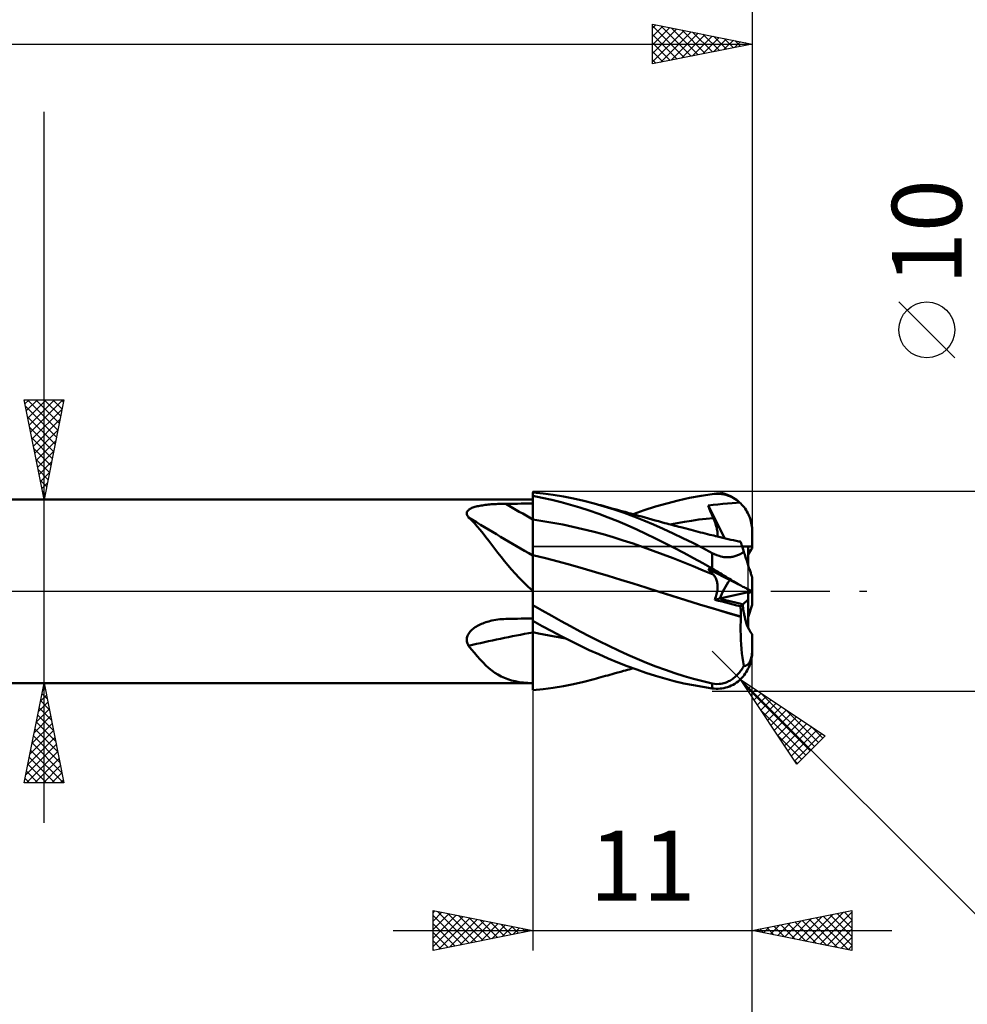
# Model space of a CAD drawing. Units: millimetres. Extents: x -78 to 113, y -63 to 63.
# Drawn here: x 24 to 72, y -21 to 29 of the extents above; entities that cross this region are included whole.
import ezdxf
from ezdxf.enums import TextEntityAlignment as Align

# ---------------------------------------------------------------- set-up
doc = ezdxf.new("R2010")
doc.units = ezdxf.units.MM
doc.header["$LTSCALE"] = 7.4
doc.linetypes.add('LONGDASH_DASH', pattern=[0.85, 0.4, -0.2, 0.05, -0.2])
for name, color, linetype in [('1', 4, 'CONTINUOUS'), ('2', 7, 'CONTINUOUS'), ('4', 2, 'LONGDASH_DASH'), ('CUT', 1, 'CONTINUOUS'), ('NOCUT', 7, 'CONTINUOUS'), ('SK2', 7, 'CONTINUOUS'), ('SK4', 2, 'LONGDASH_DASH')]:
    doc.layers.add(name, color=color, linetype=linetype)
doc.styles.get("Standard").update_dxf_attribs({"font": 'Monospac821 BT'})

msp = doc.modelspace()

# ---------------------------------------------------------------- linework, layer by layer
at = {"layer": '1', "color": 4, "linetype": 'CONTINUOUS', "lineweight": 50}
for p, q in [((50.614, 4.902), (50.099, 4.952)), ((50.099, 0.022), (50.099, 4.952)), ((1.099, 4.6), (50.099, 4.6)), ((50.573, 4.686), (50.099, 4.774)), ((50.1, 4.601), (50.099, 4.769)), ((50.1, 4.601), (50.099, 4.769)), ((50.1, 4.433), (50.1, 4.601)), ((50.1, 4.433), (50.1, 4.601)), ((51.047, 4.584), (50.573, 4.686)), ((51.128, 4.835), (50.614, 4.902)), ((51.517, 4.468), (51.047, 4.584)), ((51.637, 4.751), (51.128, 4.835)), ((51.983, 4.339), (51.517, 4.468)), ((52.143, 4.65), (51.637, 4.751)), ((52.657, 4.533), (52.143, 4.65)), ((53.175, 4.399), (52.657, 4.533)), ((56.817, 4.406), (57.389, 4.551)), ((57.389, 4.551), (57.961, 4.677)), ((57.961, 4.677), (58.532, 4.783)), ((58.532, 4.783), (59.099, 4.868)), ((59.099, 4.868), (59.197, 4.878)), ((59.197, 4.878), (59.294, 4.883)), ((59.391, 4.883), (59.294, 4.883)), ((59.487, 4.877), (59.391, 4.883)), ((59.583, 4.866), (59.487, 4.877)), ((59.678, 4.85), (59.583, 4.866)), ((59.773, 4.827), (59.678, 4.85)), ((59.866, 4.799), (59.773, 4.827)), ((59.958, 4.766), (59.866, 4.799)), ((60.048, 4.727), (59.958, 4.766)), ((60.137, 4.682), (60.048, 4.727)), ((60.223, 4.632), (60.137, 4.682)), ((60.307, 4.576), (60.223, 4.632)), ((60.292, 4.435), (60.467, 4.448)), ((60.388, 4.515), (60.307, 4.576)), ((60.467, 4.448), (60.388, 4.515)), ((60.525, 4.393), (60.467, 4.448)), ((46.791, 3.921), (46.797, 3.956)), ((46.797, 3.956), (46.809, 3.989)), ((46.809, 3.989), (46.827, 4.021)), ((46.827, 4.021), (46.852, 4.051)), ((46.852, 4.051), (46.882, 4.079)), ((46.882, 4.079), (46.917, 4.105)), ((46.917, 4.105), (46.956, 4.13)), ((46.956, 4.13), (46.999, 4.153)), ((46.999, 4.153), (47.046, 4.174)), ((47.046, 4.174), (47.095, 4.194)), ((47.095, 4.194), (47.147, 4.212)), ((47.147, 4.212), (47.201, 4.228)), ((47.201, 4.228), (47.257, 4.244)), ((47.257, 4.244), (47.315, 4.258)), ((47.315, 4.258), (47.375, 4.271)), ((47.375, 4.271), (47.438, 4.284)), ((47.438, 4.284), (47.504, 4.295)), ((47.504, 4.295), (47.571, 4.306)), ((47.571, 4.306), (47.642, 4.317)), ((47.642, 4.317), (47.714, 4.326)), ((47.714, 4.326), (47.788, 4.335)), ((47.788, 4.335), (47.864, 4.343)), ((47.864, 4.343), (47.942, 4.35)), ((47.942, 4.35), (48.021, 4.357)), ((48.021, 4.357), (48.101, 4.363)), ((48.101, 4.363), (48.181, 4.368)), ((48.181, 4.368), (48.262, 4.372)), ((48.262, 4.372), (48.343, 4.376)), ((48.343, 4.376), (48.425, 4.379)), ((48.425, 4.379), (48.507, 4.382)), ((48.507, 4.382), (48.589, 4.384)), ((48.589, 4.384), (48.671, 4.385)), ((48.671, 4.385), (48.753, 4.386)), ((48.753, 4.386), (48.945, 4.387)), ((48.945, 4.387), (49.137, 4.388)), ((49.137, 4.388), (49.33, 4.389)), ((49.33, 4.389), (49.522, 4.391)), ((49.522, 4.391), (49.714, 4.392)), ((49.714, 4.392), (49.907, 4.393)), ((49.907, 4.393), (50.099, 4.394)), ((50.101, 4.264), (50.1, 4.433)), ((50.101, 4.264), (50.1, 4.433)), ((50.102, 4.096), (50.101, 4.264)), ((50.102, 4.096), (50.101, 4.264)), ((50.102, 3.927), (50.102, 4.096)), ((50.102, 3.927), (50.102, 4.096)), ((52.454, 4.196), (51.983, 4.339)), ((52.93, 4.041), (52.454, 4.196)), ((53.406, 3.875), (52.93, 4.041)), ((53.678, 4.255), (53.175, 4.399)), ((53.287, 4.369), (53.175, 4.399)), ((53.398, 4.338), (53.287, 4.369)), ((53.51, 4.308), (53.398, 4.338)), ((53.621, 4.277), (53.51, 4.308)), ((53.733, 4.247), (53.621, 4.277)), ((54.181, 4.097), (53.678, 4.255)), ((53.844, 4.216), (53.733, 4.247)), ((53.956, 4.186), (53.844, 4.216)), ((54.067, 4.155), (53.956, 4.186)), ((54.209, 4.116), (54.067, 4.155)), ((54.681, 3.926), (54.181, 4.097)), ((54.351, 4.077), (54.209, 4.116)), ((54.493, 4.037), (54.351, 4.077)), ((54.635, 3.998), (54.493, 4.037)), ((54.729, 3.972), (54.635, 3.998)), ((54.824, 3.945), (54.729, 3.972)), ((55.128, 3.86), (55.687, 4.06)), ((55.687, 4.06), (56.249, 4.242)), ((56.249, 4.242), (56.817, 4.406)), ((58.883, 4.301), (59.138, 4.325)), ((58.919, 4.211), (58.883, 4.301)), ((59.732, 2.652), (58.883, 4.301)), ((58.956, 4.122), (58.919, 4.211)), ((58.993, 4.032), (58.956, 4.122)), ((59.03, 3.941), (58.993, 4.032)), ((59.138, 4.325), (59.378, 4.349)), ((59.378, 4.349), (59.618, 4.375)), ((59.618, 4.375), (59.858, 4.398)), ((59.858, 4.398), (60.088, 4.418)), ((60.088, 4.418), (60.292, 4.435)), ((60.58, 4.336), (60.525, 4.393)), ((60.635, 4.275), (60.58, 4.336)), ((60.689, 4.209), (60.635, 4.275)), ((60.74, 4.14), (60.689, 4.209)), ((60.789, 4.067), (60.74, 4.14)), ((60.834, 3.993), (60.789, 4.067)), ((60.875, 3.918), (60.834, 3.993)), ((46.792, 3.886), (46.791, 3.921)), ((46.799, 3.85), (46.792, 3.886)), ((46.812, 3.813), (46.799, 3.85)), ((46.831, 3.777), (46.812, 3.813)), ((46.855, 3.74), (46.831, 3.777)), ((46.883, 3.704), (46.855, 3.74)), ((47.03, 3.56), (46.883, 3.704)), ((47.175, 3.408), (47.03, 3.56)), ((50.1, 3.591), (50.099, 3.591)), ((50.101, 3.591), (50.1, 3.591)), ((50.102, 3.591), (50.101, 3.591)), ((50.103, 3.759), (50.102, 3.927)), ((50.103, 3.759), (50.102, 3.927)), ((50.104, 3.591), (50.102, 3.591)), ((50.104, 3.591), (50.103, 3.759)), ((50.104, 3.591), (50.103, 3.759)), ((50.104, 3.528), (50.104, 3.591)), ((50.104, 3.528), (50.104, 3.591)), ((50.606, 3.52), (50.104, 3.591)), ((50.104, 3.464), (50.104, 3.528)), ((50.104, 3.464), (50.104, 3.528)), ((50.104, 3.4), (50.104, 3.464)), ((50.104, 3.4), (50.104, 3.464)), ((51.108, 3.437), (50.606, 3.52)), ((53.883, 3.697), (53.406, 3.875)), ((54.36, 3.507), (53.883, 3.697)), ((54.836, 3.307), (54.36, 3.507)), ((55.172, 3.743), (54.681, 3.926)), ((54.918, 3.919), (54.824, 3.945)), ((55.012, 3.893), (54.918, 3.919)), ((55.107, 3.866), (55.012, 3.893)), ((55.201, 3.84), (55.107, 3.866)), ((55.659, 3.548), (55.172, 3.743)), ((55.296, 3.813), (55.201, 3.84)), ((55.39, 3.787), (55.296, 3.813)), ((55.561, 3.739), (55.39, 3.787)), ((55.731, 3.69), (55.561, 3.739)), ((56.147, 3.342), (55.659, 3.548)), ((55.902, 3.643), (55.731, 3.69)), ((56.073, 3.595), (55.902, 3.643)), ((56.233, 3.551), (56.073, 3.595)), ((56.393, 3.507), (56.233, 3.551)), ((56.553, 3.463), (56.393, 3.507)), ((56.713, 3.42), (56.553, 3.463)), ((57.333, 3.419), (57.696, 3.481)), ((57.696, 3.481), (58.058, 3.537)), ((58.058, 3.537), (58.42, 3.588)), ((58.42, 3.588), (58.783, 3.632)), ((58.783, 3.632), (59.145, 3.67)), ((59.068, 3.851), (59.03, 3.941)), ((59.106, 3.761), (59.068, 3.851)), ((59.145, 3.67), (59.106, 3.761)), ((59.177, 3.595), (59.145, 3.67)), ((59.206, 3.521), (59.177, 3.595)), ((59.233, 3.448), (59.206, 3.521)), ((60.912, 3.843), (60.875, 3.918)), ((60.946, 3.768), (60.912, 3.843)), ((60.977, 3.688), (60.946, 3.768)), ((61.006, 3.604), (60.977, 3.688)), ((61.031, 3.518), (61.006, 3.604)), ((61.052, 3.431), (61.031, 3.518)), ((47.319, 3.246), (47.175, 3.408)), ((47.463, 3.076), (47.319, 3.246)), ((47.607, 2.897), (47.463, 3.076)), ((50.105, 3.336), (50.104, 3.4)), ((50.105, 3.336), (50.104, 3.4)), ((50.105, 3.271), (50.105, 3.336)), ((50.105, 3.271), (50.105, 3.336)), ((50.105, 3.206), (50.105, 3.271)), ((50.105, 3.206), (50.105, 3.271)), ((50.105, 3.14), (50.105, 3.206)), ((50.105, 3.14), (50.105, 3.206)), ((50.105, 3.075), (50.105, 3.14)), ((50.105, 3.075), (50.105, 3.14)), ((50.106, 3.01), (50.105, 3.075)), ((50.106, 3.01), (50.105, 3.075)), ((50.106, 2.945), (50.106, 3.01)), ((50.106, 2.945), (50.106, 3.01)), ((51.611, 3.341), (51.108, 3.437)), ((52.113, 3.234), (51.611, 3.341)), ((52.615, 3.116), (52.113, 3.234)), ((53.117, 2.989), (52.615, 3.116)), ((53.62, 2.853), (53.117, 2.989)), ((55.307, 3.096), (54.836, 3.307)), ((55.773, 2.878), (55.307, 3.096)), ((56.639, 3.126), (56.147, 3.342)), ((57.132, 2.9), (56.639, 3.126)), ((56.814, 3.393), (56.713, 3.42)), ((56.916, 3.365), (56.814, 3.393)), ((57.018, 3.338), (56.916, 3.365)), ((56.971, 3.351), (57.333, 3.419)), ((57.12, 3.311), (57.018, 3.338)), ((57.221, 3.284), (57.12, 3.311)), ((57.323, 3.257), (57.221, 3.284)), ((57.425, 3.23), (57.323, 3.257)), ((57.527, 3.204), (57.425, 3.23)), ((57.654, 3.171), (57.527, 3.204)), ((57.781, 3.138), (57.654, 3.171)), ((57.908, 3.105), (57.781, 3.138)), ((58.035, 3.072), (57.908, 3.105)), ((58.154, 3.042), (58.035, 3.072)), ((58.272, 3.012), (58.154, 3.042)), ((58.39, 2.982), (58.272, 3.012)), ((58.509, 2.952), (58.39, 2.982)), ((59.258, 3.377), (59.233, 3.448)), ((59.28, 3.308), (59.258, 3.377)), ((59.299, 3.241), (59.28, 3.308)), ((59.317, 3.176), (59.299, 3.241)), ((59.331, 3.113), (59.317, 3.176)), ((59.343, 3.053), (59.331, 3.113)), ((59.352, 2.994), (59.343, 3.053)), ((59.359, 2.938), (59.352, 2.994)), ((61.069, 3.344), (61.052, 3.431)), ((61.082, 3.258), (61.069, 3.344)), ((61.092, 3.174), (61.082, 3.258)), ((61.097, 3.089), (61.092, 3.174)), ((61.099, 3), (61.097, 3.089)), ((61.099, 2.145), (61.099, 3)), ((47.753, 2.711), (47.607, 2.897)), ((47.901, 2.519), (47.753, 2.711)), ((48.049, 2.324), (47.901, 2.519)), ((50.106, 2.881), (50.106, 2.945)), ((50.106, 2.881), (50.106, 2.945)), ((50.106, 2.818), (50.106, 2.881)), ((50.106, 2.818), (50.106, 2.881)), ((50.106, 2.755), (50.106, 2.818)), ((50.106, 2.755), (50.106, 2.818)), ((50.107, 2.693), (50.106, 2.755)), ((50.107, 2.693), (50.106, 2.755)), ((50.107, 2.632), (50.107, 2.693)), ((50.107, 2.632), (50.107, 2.693)), ((50.107, 2.572), (50.107, 2.632)), ((50.107, 2.572), (50.107, 2.632)), ((50.107, 2.513), (50.107, 2.572)), ((50.107, 2.513), (50.107, 2.572)), ((50.107, 2.456), (50.107, 2.513)), ((50.107, 2.456), (50.107, 2.513)), ((54.122, 2.707), (53.62, 2.853)), ((54.624, 2.552), (54.122, 2.707)), ((55.127, 2.387), (54.624, 2.552)), ((56.243, 2.65), (55.773, 2.878)), ((56.717, 2.414), (56.243, 2.65)), ((57.625, 2.666), (57.132, 2.9)), ((58.117, 2.423), (57.625, 2.666)), ((58.627, 2.923), (58.509, 2.952)), ((58.745, 2.893), (58.627, 2.923)), ((58.864, 2.864), (58.745, 2.893)), ((58.982, 2.834), (58.864, 2.864)), ((59.076, 2.811), (58.982, 2.834)), ((59.17, 2.788), (59.076, 2.811)), ((59.264, 2.765), (59.17, 2.788)), ((59.358, 2.742), (59.264, 2.765)), ((59.353, 2.743), (59.36, 2.787)), ((59.491, 2.71), (59.358, 2.742)), ((59.362, 2.885), (59.359, 2.938)), ((59.36, 2.787), (59.362, 2.834)), ((59.362, 2.834), (59.362, 2.885)), ((59.624, 2.678), (59.491, 2.71)), ((59.757, 2.647), (59.624, 2.678)), ((59.89, 2.616), (59.757, 2.647)), ((60.022, 2.585), (59.89, 2.616)), ((60.155, 2.555), (60.022, 2.585)), ((60.288, 2.525), (60.155, 2.555)), ((60.421, 2.496), (60.288, 2.525)), ((60.516, 2.475), (60.421, 2.496)), ((60.444, 2.496), (60.431, 2.497)), ((60.458, 2.495), (60.444, 2.496)), ((60.471, 2.494), (60.458, 2.495)), ((60.484, 2.493), (60.471, 2.494)), ((60.498, 2.492), (60.484, 2.493)), ((60.511, 2.491), (60.498, 2.492)), ((60.512, 2.488), (60.511, 2.491)), ((60.513, 2.485), (60.512, 2.488)), ((60.514, 2.483), (60.513, 2.485)), ((60.514, 2.48), (60.514, 2.483)), ((60.515, 2.478), (60.514, 2.48)), ((60.516, 2.475), (60.515, 2.478)), ((60.519, 2.467), (60.516, 2.475)), ((48.2, 2.125), (48.049, 2.324)), ((48.355, 1.922), (48.2, 2.125)), ((50.107, 2.4), (50.107, 2.456)), ((50.107, 2.4), (50.107, 2.456)), ((50.108, 2.346), (50.107, 2.4)), ((50.108, 2.346), (50.107, 2.4)), ((50.108, 2.293), (50.108, 2.346)), ((50.108, 2.293), (50.108, 2.346)), ((50.108, 2.243), (50.108, 2.293)), ((50.108, 2.243), (50.108, 2.293)), ((50.108, 2.194), (50.108, 2.243)), ((50.108, 2.194), (50.108, 2.243)), ((50.108, 2.147), (50.108, 2.194)), ((50.108, 2.147), (50.108, 2.194)), ((50.108, 2.102), (50.108, 2.147)), ((50.108, 2.102), (50.108, 2.147)), ((50.108, 2.059), (50.108, 2.102)), ((50.108, 2.059), (50.108, 2.102)), ((50.108, 2.019), (50.108, 2.059)), ((50.108, 2.019), (50.108, 2.059)), ((50.108, 1.981), (50.108, 2.019)), ((50.108, 1.981), (50.108, 2.019)), ((50.108, 1.946), (50.108, 1.981)), ((50.108, 1.946), (50.108, 1.981)), ((55.629, 2.212), (55.127, 2.387)), ((56.131, 2.03), (55.629, 2.212)), ((56.634, 1.843), (56.131, 2.03)), ((57.194, 2.171), (56.717, 2.414)), ((57.672, 1.922), (57.194, 2.171)), ((58.609, 2.172), (58.117, 2.423)), ((59.099, 1.913), (58.609, 2.172)), ((60.527, 2.443), (60.519, 2.467)), ((60.54, 2.402), (60.527, 2.443)), ((60.558, 2.346), (60.54, 2.402)), ((60.581, 2.274), (60.558, 2.346)), ((60.61, 2.187), (60.581, 2.274)), ((60.643, 2.085), (60.61, 2.187)), ((60.681, 1.969), (60.643, 2.085)), ((60.899, 1.296), (60.899, 2.248)), ((48.514, 1.718), (48.355, 1.922)), ((48.678, 1.511), (48.514, 1.718)), ((48.849, 1.303), (48.678, 1.511)), ((50.1, 1.809), (50.099, 1.809)), ((50.099, 1.483), (50.099, 1.483)), ((50.099, 1.483), (50.099, 1.483)), ((50.099, 1.483), (50.099, 1.483)), ((50.102, 1.809), (50.1, 1.809)), ((50.103, 1.808), (50.102, 1.809)), ((50.105, 1.808), (50.103, 1.808)), ((50.106, 1.808), (50.105, 1.808)), ((50.105, 1.544), (50.106, 1.61)), ((50.105, 1.544), (50.106, 1.61)), ((50.105, 1.471), (50.105, 1.544)), ((50.105, 1.471), (50.105, 1.544)), ((50.107, 1.808), (50.106, 1.808)), ((50.106, 1.67), (50.107, 1.722)), ((50.106, 1.67), (50.107, 1.722)), ((50.106, 1.61), (50.106, 1.67)), ((50.106, 1.61), (50.106, 1.67)), ((50.107, 1.83), (50.108, 1.855)), ((50.107, 1.83), (50.108, 1.855)), ((50.107, 1.808), (50.107, 1.83)), ((50.107, 1.808), (50.107, 1.83)), ((50.736, 1.655), (50.107, 1.808)), ((50.107, 1.768), (50.107, 1.808)), ((50.107, 1.768), (50.107, 1.808)), ((50.107, 1.722), (50.107, 1.768)), ((50.107, 1.722), (50.107, 1.768)), ((50.108, 1.913), (50.108, 1.946)), ((50.108, 1.913), (50.108, 1.946)), ((50.108, 1.882), (50.108, 1.913)), ((50.108, 1.882), (50.108, 1.913)), ((50.108, 1.855), (50.108, 1.882)), ((50.108, 1.855), (50.108, 1.882)), ((51.364, 1.492), (50.736, 1.655)), ((51.992, 1.318), (51.364, 1.492)), ((57.136, 1.65), (56.634, 1.843)), ((57.638, 1.453), (57.136, 1.65)), ((58.149, 1.666), (57.672, 1.922)), ((58.625, 1.406), (58.149, 1.666)), ((59.208, 1.858), (59.099, 1.913)), ((59.099, 1.141), (59.099, 1.913)), ((59.321, 1.81), (59.208, 1.858)), ((59.434, 1.77), (59.321, 1.81)), ((59.532, 1.743), (59.434, 1.77)), ((59.614, 1.725), (59.532, 1.743)), ((59.68, 1.715), (59.614, 1.725)), ((59.741, 1.708), (59.68, 1.715)), ((59.8, 1.704), (59.741, 1.708)), ((59.859, 1.703), (59.8, 1.704)), ((59.859, 1.703), (59.917, 1.704)), ((59.917, 1.704), (59.973, 1.708)), ((59.973, 1.708), (60.028, 1.714)), ((60.028, 1.714), (60.082, 1.722)), ((60.082, 1.722), (60.134, 1.732)), ((60.134, 1.732), (60.184, 1.744)), ((60.184, 1.744), (60.232, 1.757)), ((60.232, 1.757), (60.279, 1.772)), ((60.279, 1.772), (60.324, 1.787)), ((60.324, 1.787), (60.368, 1.804)), ((60.368, 1.804), (60.411, 1.822)), ((60.411, 1.822), (60.453, 1.841)), ((60.453, 1.841), (60.493, 1.86)), ((60.493, 1.86), (60.533, 1.881)), ((60.533, 1.881), (60.572, 1.902)), ((60.572, 1.902), (60.609, 1.924)), ((60.609, 1.924), (60.645, 1.946)), ((60.645, 1.946), (60.681, 1.969)), ((60.701, 1.905), (60.681, 1.969)), ((60.722, 1.842), (60.701, 1.905)), ((60.742, 1.779), (60.722, 1.842)), ((60.763, 1.716), (60.742, 1.779)), ((60.783, 1.654), (60.763, 1.716)), ((60.802, 1.594), (60.783, 1.654)), ((60.822, 1.534), (60.802, 1.594)), ((60.841, 1.477), (60.822, 1.534)), ((49.028, 1.094), (48.849, 1.303)), ((49.216, 0.883), (49.028, 1.094)), ((50.103, 1.013), (50.104, 1.116)), ((50.103, 1.012), (50.104, 1.116)), ((50.103, 0.904), (50.103, 1.013)), ((50.103, 0.903), (50.103, 1.012)), ((50.104, 1.306), (50.105, 1.392)), ((50.104, 1.305), (50.105, 1.391)), ((50.104, 1.214), (50.104, 1.306)), ((50.104, 1.213), (50.104, 1.305)), ((50.104, 1.116), (50.104, 1.214)), ((50.104, 1.116), (50.104, 1.213)), ((50.105, 1.392), (50.105, 1.471)), ((50.105, 1.391), (50.105, 1.471)), ((52.621, 1.14), (51.992, 1.318)), ((53.249, 0.958), (52.621, 1.14)), ((58.14, 1.251), (57.638, 1.453)), ((58.643, 1.044), (58.14, 1.251)), ((59.099, 1.141), (58.625, 1.406)), ((59.145, 0.832), (58.643, 1.044)), ((58.919, 1.077), (58.883, 1.12)), ((59.138, 0.99), (58.883, 1.12)), ((58.956, 1.034), (58.919, 1.077)), ((58.993, 0.993), (58.956, 1.034)), ((59.03, 0.952), (58.993, 0.993)), ((59.197, 1.085), (59.099, 1.141)), ((59.378, 0.868), (59.138, 0.99)), ((59.294, 1.028), (59.197, 1.085)), ((59.391, 0.97), (59.294, 1.028)), ((60.859, 1.418), (60.841, 1.477)), ((60.879, 1.359), (60.859, 1.418)), ((60.898, 1.299), (60.879, 1.359)), ((60.918, 1.239), (60.898, 1.299)), ((60.937, 1.181), (60.918, 1.239)), ((60.955, 1.124), (60.937, 1.181)), ((60.973, 1.069), (60.955, 1.124)), ((60.99, 1.018), (60.973, 1.069)), ((61.005, 0.969), (60.99, 1.018)), ((49.416, 0.67), (49.216, 0.883)), ((49.629, 0.456), (49.416, 0.67)), ((50.102, 0.67), (50.103, 0.789)), ((50.102, 0.669), (50.103, 0.789)), ((50.102, 0.545), (50.102, 0.67)), ((50.102, 0.544), (50.102, 0.669)), ((50.102, 0.415), (50.102, 0.545)), ((50.102, 0.414), (50.102, 0.544)), ((50.103, 0.789), (50.103, 0.904)), ((50.103, 0.789), (50.103, 0.903)), ((53.877, 0.771), (53.249, 0.958)), ((54.505, 0.58), (53.877, 0.771)), ((55.134, 0.384), (54.505, 0.58)), ((59.068, 0.911), (59.03, 0.952)), ((59.106, 0.871), (59.068, 0.911)), ((59.145, 0.832), (59.106, 0.871)), ((59.175, 0.8), (59.145, 0.832)), ((59.203, 0.766), (59.175, 0.8)), ((59.229, 0.729), (59.203, 0.766)), ((59.252, 0.69), (59.229, 0.729)), ((59.274, 0.648), (59.252, 0.69)), ((59.293, 0.605), (59.274, 0.648)), ((59.31, 0.559), (59.293, 0.605)), ((59.325, 0.512), (59.31, 0.559)), ((59.337, 0.462), (59.325, 0.512)), ((59.618, 0.745), (59.378, 0.868)), ((59.487, 0.912), (59.391, 0.97)), ((59.583, 0.853), (59.487, 0.912)), ((59.678, 0.794), (59.583, 0.853)), ((59.858, 0.623), (59.618, 0.745)), ((59.773, 0.736), (59.678, 0.794)), ((59.866, 0.678), (59.773, 0.736)), ((60.088, 0.506), (59.858, 0.623)), ((59.958, 0.622), (59.866, 0.678)), ((60.048, 0.566), (59.958, 0.622)), ((60.137, 0.512), (60.048, 0.566)), ((60.292, 0.403), (60.088, 0.506)), ((60.223, 0.459), (60.137, 0.512)), ((61.021, 0.921), (61.005, 0.969)), ((61.036, 0.875), (61.021, 0.921)), ((61.05, 0.832), (61.036, 0.875)), ((61.062, 0.794), (61.05, 0.832)), ((61.073, 0.761), (61.062, 0.794)), ((61.082, 0.732), (61.073, 0.761)), ((61.09, 0.71), (61.082, 0.732)), ((61.095, 0.694), (61.09, 0.71)), ((61.098, 0.684), (61.095, 0.694)), ((61.099, 0.681), (61.098, 0.684)), ((61.099, -0.005), (61.099, 0.681)), ((49.856, 0.242), (49.629, 0.456)), ((50.099, 0.028), (49.856, 0.242)), ((50.099, -0.073), (50.099, 0.022)), ((50.1, -0.093), (50.101, 0)), ((50.1, -0.094), (50.101, 0)), ((50.101, 0.281), (50.102, 0.415)), ((50.101, 0.28), (50.102, 0.414)), ((50.101, 0.142), (50.101, 0.281)), ((50.101, 0.142), (50.101, 0.28)), ((50.101, 0), (50.101, 0.142)), ((50.101, 0), (50.101, 0.142)), ((55.762, 0.184), (55.134, 0.384)), ((56.39, -0.016), (55.762, 0.184)), ((59.347, 0.41), (59.337, 0.462)), ((59.343, -0.012), (59.352, 0.054)), ((59.355, 0.356), (59.347, 0.41)), ((59.352, 0.054), (59.359, 0.119)), ((59.36, 0.3), (59.355, 0.356)), ((59.359, 0.119), (59.362, 0.181)), ((59.362, 0.242), (59.36, 0.3)), ((59.362, 0.181), (59.362, 0.242)), ((60.307, 0.409), (60.223, 0.459)), ((60.467, 0.314), (60.292, 0.403)), ((60.388, 0.36), (60.307, 0.409)), ((60.467, 0.314), (60.388, 0.36)), ((60.525, 0.284), (60.467, 0.314)), ((60.58, 0.256), (60.525, 0.284)), ((60.635, 0.229), (60.58, 0.256)), ((60.689, 0.202), (60.635, 0.229)), ((60.74, 0.175), (60.689, 0.202)), ((60.789, 0.151), (60.74, 0.175)), ((60.834, 0.128), (60.789, 0.151)), ((60.875, 0.107), (60.834, 0.128)), ((60.912, 0.089), (60.875, 0.107)), ((60.899, -0.045), (60.899, 0.095)), ((60.946, 0.072), (60.912, 0.089)), ((60.977, 0.056), (60.946, 0.072)), ((61.006, 0.041), (60.977, 0.056)), ((61.031, 0.029), (61.006, 0.041)), ((61.052, 0.018), (61.031, 0.029)), ((61.069, 0.01), (61.052, 0.018)), ((61.082, 0.003), (61.069, 0.01)), ((61.076, -0.006), (61.088, 0)), ((61.092, -0.002), (61.082, 0.003)), ((50.099, -0.169), (50.099, -0.073)), ((50.099, -0.267), (50.099, -0.169)), ((50.099, -0.366), (50.099, -0.267)), ((50.099, -0.466), (50.099, -0.366)), ((50.099, -0.568), (50.099, -0.466)), ((50.099, -0.582), (50.1, -0.482)), ((50.099, -0.582), (50.1, -0.482)), ((50.1, -0.188), (50.1, -0.093)), ((50.1, -0.189), (50.1, -0.094)), ((50.1, -0.285), (50.1, -0.188)), ((50.1, -0.285), (50.1, -0.189)), ((50.1, -0.383), (50.1, -0.285)), ((50.1, -0.383), (50.1, -0.285)), ((50.1, -0.482), (50.1, -0.383)), ((50.1, -0.482), (50.1, -0.383)), ((57.081, -0.233), (56.39, -0.016)), ((57.077, -0.232), (56.39, -0.016)), ((57.769, -0.446), (57.077, -0.232)), ((57.771, -0.448), (57.081, -0.233)), ((58.46, -0.658), (57.769, -0.446)), ((58.462, -0.66), (57.771, -0.448)), ((59.219, -0.427), (59.247, -0.357)), ((59.219, -0.427), (59.473, -0.369)), ((59.403, -0.474), (59.219, -0.427)), ((59.247, -0.357), (59.273, -0.286)), ((59.273, -0.286), (59.295, -0.216)), ((59.295, -0.216), (59.314, -0.147)), ((59.314, -0.147), (59.33, -0.079)), ((59.33, -0.079), (59.343, -0.012)), ((59.588, -0.521), (59.403, -0.474)), ((59.474, -0.369), (60.899, -0.045)), ((60.621, -0.657), (60.899, -0.419)), ((60.899, -0.419), (60.899, -0.045)), ((60.899, -0.095), (60.938, -0.075)), ((60.899, -1.839), (60.899, -0.419)), ((60.938, -0.075), (60.974, -0.057)), ((60.974, -0.057), (61.007, -0.041)), ((61.007, -0.041), (61.035, -0.027)), ((61.035, -0.027), (61.058, -0.015)), ((61.058, -0.015), (61.076, -0.006)), ((61.097, -0.004), (61.092, -0.002)), ((61.099, -0.005), (61.097, -0.004)), ((61.099, -0.681), (61.099, -0.005)), ((50.099, -0.671), (50.099, -0.568)), ((50.099, -0.684), (50.099, -0.582)), ((50.099, -0.684), (50.099, -0.582)), ((50.099, -0.673), (50.099, -0.671)), ((50.099, -0.675), (50.099, -0.673)), ((50.099, -0.677), (50.099, -0.675)), ((50.099, -0.679), (50.099, -0.677)), ((50.099, -0.68), (50.099, -0.679)), ((50.099, -0.682), (50.099, -0.68)), ((50.099, -0.684), (50.099, -0.682)), ((50.099, -0.685), (50.099, -0.684)), ((50.099, -0.687), (50.099, -0.685)), ((50.099, -0.688), (50.099, -0.687)), ((50.099, -0.69), (50.099, -0.688)), ((50.099, -0.691), (50.099, -0.69)), ((50.099, -0.692), (50.099, -0.691)), ((50.099, -0.694), (50.099, -0.692)), ((50.577, -0.964), (50.099, -0.694)), ((50.099, -1.486), (50.099, -0.694)), ((51.054, -1.232), (50.577, -0.964)), ((59.148, -0.867), (58.46, -0.658)), ((59.152, -0.87), (58.462, -0.66)), ((59.832, -1.071), (59.148, -0.867)), ((59.842, -1.076), (59.152, -0.87)), ((59.773, -0.567), (59.588, -0.521)), ((59.958, -0.614), (59.773, -0.567)), ((60.143, -0.66), (59.958, -0.614)), ((60.327, -0.706), (60.143, -0.66)), ((60.511, -0.751), (60.327, -0.706)), ((60.511, -0.751), (60.621, -0.657)), ((60.518, -0.823), (60.511, -0.751)), ((60.524, -0.896), (60.518, -0.823)), ((60.528, -0.971), (60.524, -0.896)), ((60.532, -1.045), (60.528, -0.971)), ((60.899, -1.296), (61.099, -0.681)), ((47.973, -1.488), (48.053, -1.469)), ((48.053, -1.469), (48.151, -1.449)), ((48.151, -1.449), (48.251, -1.432)), ((48.251, -1.432), (48.35, -1.417)), ((48.35, -1.417), (48.451, -1.406)), ((48.451, -1.406), (48.551, -1.397)), ((48.551, -1.397), (48.652, -1.391)), ((48.652, -1.391), (48.753, -1.387)), ((48.753, -1.387), (48.945, -1.383)), ((48.945, -1.383), (49.137, -1.379)), ((49.137, -1.379), (49.33, -1.376)), ((49.33, -1.376), (49.522, -1.372)), ((49.522, -1.372), (49.714, -1.369)), ((49.714, -1.369), (49.907, -1.365)), ((49.907, -1.365), (50.099, -1.362)), ((51.527, -1.497), (51.054, -1.232)), ((60.534, -1.272), (59.832, -1.071)), ((60.533, -1.274), (59.842, -1.076)), ((60.523, -1.505), (60.533, -1.274)), ((60.534, -1.121), (60.532, -1.045)), ((60.533, -1.273), (60.534, -1.272)), ((60.533, -1.273), (60.533, -1.273)), ((60.533, -1.274), (60.533, -1.273)), ((60.535, -1.196), (60.534, -1.121)), ((60.534, -1.272), (60.535, -1.196)), ((60.534, -1.272), (60.534, -1.272)), ((60.534, -1.272), (60.534, -1.272)), ((46.963, -2.017), (47.008, -1.97)), ((47.008, -1.97), (47.055, -1.924)), ((47.055, -1.924), (47.106, -1.882)), ((47.106, -1.882), (47.159, -1.841)), ((47.159, -1.841), (47.215, -1.803)), ((47.215, -1.803), (47.272, -1.766)), ((47.272, -1.766), (47.331, -1.732)), ((47.331, -1.732), (47.393, -1.699)), ((47.393, -1.699), (47.457, -1.667)), ((47.457, -1.667), (47.524, -1.637)), ((47.524, -1.637), (47.594, -1.608)), ((47.594, -1.608), (47.665, -1.581)), ((47.665, -1.581), (47.739, -1.555)), ((47.739, -1.555), (47.815, -1.531)), ((47.815, -1.531), (47.893, -1.508)), ((47.893, -1.508), (47.973, -1.488)), ((50.099, -1.538), (50.099, -1.484)), ((50.573, -1.743), (50.099, -1.486)), ((50.099, -1.595), (50.099, -1.538)), ((50.099, -1.655), (50.099, -1.595)), ((50.099, -1.716), (50.099, -1.655)), ((50.099, -1.78), (50.099, -1.716)), ((50.099, -1.845), (50.099, -1.78)), ((50.099, -1.913), (50.099, -1.845)), ((50.099, -1.982), (50.099, -1.913)), ((50.107, -1.984), (50.108, -1.915)), ((50.107, -1.984), (50.108, -1.915)), ((50.108, -1.544), (50.108, -1.491)), ((50.108, -1.544), (50.108, -1.491)), ((50.108, -1.601), (50.108, -1.544)), ((50.108, -1.601), (50.108, -1.544)), ((50.108, -1.66), (50.108, -1.601)), ((50.108, -1.66), (50.108, -1.601)), ((50.108, -1.721), (50.108, -1.66)), ((50.108, -1.721), (50.108, -1.66)), ((50.108, -1.784), (50.108, -1.721)), ((50.108, -1.784), (50.108, -1.721)), ((50.108, -1.849), (50.108, -1.784)), ((50.108, -1.849), (50.108, -1.784)), ((50.108, -1.915), (50.108, -1.849)), ((50.108, -1.915), (50.108, -1.849)), ((51.047, -1.996), (50.573, -1.743)), ((51.996, -1.757), (51.527, -1.497)), ((52.471, -2.013), (51.996, -1.757)), ((60.516, -1.971), (60.517, -1.738)), ((60.52, -2.204), (60.516, -1.971)), ((60.517, -1.738), (60.523, -1.505)), ((46.791, -2.4), (46.798, -2.342)), ((46.792, -2.458), (46.791, -2.4)), ((46.799, -2.515), (46.792, -2.458)), ((46.798, -2.342), (46.811, -2.285)), ((46.811, -2.285), (46.83, -2.228)), ((46.83, -2.228), (46.856, -2.172)), ((46.856, -2.172), (46.887, -2.118)), ((46.887, -2.118), (46.923, -2.067)), ((46.923, -2.067), (46.963, -2.017)), ((50.099, -2.052), (50.099, -1.982)), ((50.1, -2.052), (50.099, -2.052)), ((50.099, -2.052), (50.099, -2.052)), ((50.099, -2.053), (50.099, -2.052)), ((50.099, -2.054), (50.099, -2.053)), ((50.099, -2.054), (50.099, -2.054)), ((50.099, -2.055), (50.099, -2.054)), ((50.099, -2.056), (50.099, -2.055)), ((50.1, -2.056), (50.099, -2.056)), ((50.099, -2.291), (50.099, -2.056)), ((50.099, -2.521), (50.099, -2.291)), ((50.102, -2.056), (50.1, -2.056)), ((50.102, -2.052), (50.1, -2.052)), ((50.103, -2.053), (50.102, -2.052)), ((50.103, -2.057), (50.102, -2.056)), ((50.105, -2.053), (50.103, -2.053)), ((50.105, -2.057), (50.103, -2.057)), ((50.106, -2.053), (50.105, -2.053)), ((50.106, -2.057), (50.105, -2.057)), ((50.107, -2.054), (50.106, -2.053)), ((50.107, -2.057), (50.106, -2.057)), ((50.106, -2.495), (50.107, -2.278)), ((50.106, -2.495), (50.107, -2.278)), ((50.107, -2.054), (50.107, -1.984)), ((50.107, -2.054), (50.107, -1.984)), ((50.379, -2.109), (50.107, -2.054)), ((50.107, -2.055), (50.107, -2.054)), ((50.107, -2.055), (50.107, -2.054)), ((50.107, -2.054), (50.107, -2.054)), ((50.107, -2.054), (50.107, -2.054)), ((50.107, -2.055), (50.107, -2.055)), ((50.107, -2.055), (50.107, -2.055)), ((50.107, -2.056), (50.107, -2.055)), ((50.107, -2.056), (50.107, -2.055)), ((50.107, -2.057), (50.107, -2.056)), ((50.38, -2.113), (50.107, -2.057)), ((50.107, -2.057), (50.107, -2.057)), ((50.107, -2.057), (50.107, -2.057)), ((50.107, -2.278), (50.107, -2.057)), ((50.107, -2.278), (50.107, -2.057)), ((50.651, -2.162), (50.379, -2.109)), ((50.653, -2.167), (50.38, -2.113)), ((50.922, -2.213), (50.651, -2.162)), ((50.925, -2.218), (50.653, -2.167)), ((51.193, -2.262), (50.922, -2.213)), ((51.198, -2.268), (50.925, -2.218)), ((51.517, -2.244), (51.047, -1.996)), ((51.462, -2.309), (51.193, -2.262)), ((51.47, -2.315), (51.198, -2.268)), ((51.73, -2.354), (51.462, -2.309)), ((51.743, -2.361), (51.47, -2.315)), ((51.983, -2.484), (51.517, -2.244)), ((52.951, -2.263), (52.471, -2.013)), ((53.433, -2.505), (52.951, -2.263)), ((60.529, -2.435), (60.52, -2.204)), ((60.543, -2.665), (60.529, -2.435)), ((61.099, -2.922), (61.099, -2.145)), ((46.812, -2.571), (46.799, -2.515)), ((46.83, -2.625), (46.812, -2.571)), ((46.854, -2.677), (46.83, -2.625)), ((46.883, -2.728), (46.854, -2.677)), ((47.03, -2.912), (46.883, -2.728)), ((47.175, -3.09), (47.03, -2.912)), ((50.099, -2.747), (50.099, -2.521)), ((50.099, -2.967), (50.099, -2.747)), ((50.105, -2.915), (50.106, -2.707)), ((50.105, -2.915), (50.106, -2.708)), ((50.105, -3.117), (50.105, -2.915)), ((50.105, -3.118), (50.105, -2.915)), ((50.106, -2.707), (50.106, -2.495)), ((50.106, -2.708), (50.106, -2.495)), ((52.454, -2.718), (51.983, -2.484)), ((52.93, -2.944), (52.454, -2.718)), ((53.406, -3.16), (52.93, -2.944)), ((53.914, -2.739), (53.433, -2.505)), ((54.394, -2.965), (53.914, -2.739)), ((60.562, -2.891), (60.543, -2.665)), ((60.585, -3.112), (60.562, -2.891)), ((61.098, -3), (61.099, -2.922)), ((61.099, -3), (61.099, -2.922)), ((47.319, -3.259), (47.175, -3.09)), ((47.463, -3.42), (47.319, -3.259)), ((47.607, -3.573), (47.463, -3.42)), ((50.099, -3.181), (50.099, -2.967)), ((50.099, -3.387), (50.099, -3.181)), ((50.099, -3.587), (50.099, -3.387)), ((50.104, -3.313), (50.105, -3.117)), ((50.104, -3.314), (50.105, -3.118)), ((50.104, -3.503), (50.104, -3.313)), ((50.104, -3.504), (50.104, -3.314)), ((53.883, -3.367), (53.406, -3.16)), ((54.36, -3.563), (53.883, -3.367)), ((54.87, -3.182), (54.394, -2.965)), ((55.338, -3.387), (54.87, -3.182)), ((55.804, -3.582), (55.338, -3.387)), ((60.612, -3.327), (60.585, -3.112)), ((60.644, -3.535), (60.612, -3.327)), ((60.997, -3.493), (61.015, -3.449)), ((61.015, -3.449), (61.033, -3.397)), ((61.033, -3.397), (61.05, -3.34)), ((61.042, -3.474), (61.062, -3.383)), ((61.05, -3.34), (61.064, -3.282)), ((61.062, -3.383), (61.077, -3.293)), ((61.064, -3.282), (61.076, -3.217)), ((61.076, -3.217), (61.086, -3.146)), ((61.077, -3.293), (61.089, -3.205)), ((61.086, -3.146), (61.093, -3.075)), ((61.093, -3.075), (61.098, -3)), ((47.753, -3.716), (47.607, -3.573)), ((47.901, -3.849), (47.753, -3.716)), ((48.049, -3.97), (47.901, -3.849)), ((50.099, -3.777), (50.099, -3.587)), ((50.099, -3.957), (50.099, -3.777)), ((50.102, -4.025), (50.103, -3.859)), ((50.102, -4.025), (50.103, -3.86)), ((50.103, -3.685), (50.104, -3.503)), ((50.103, -3.686), (50.104, -3.504)), ((50.103, -3.859), (50.103, -3.685)), ((50.103, -3.86), (50.103, -3.686)), ((54.836, -3.75), (54.36, -3.563)), ((54.745, -3.967), (54.841, -3.94)), ((55.307, -3.926), (54.836, -3.75)), ((54.841, -3.94), (54.937, -3.914)), ((54.937, -3.914), (55.032, -3.887)), ((55.032, -3.887), (55.128, -3.86)), ((55.773, -4.089), (55.307, -3.926)), ((56.273, -3.767), (55.804, -3.582)), ((56.744, -3.94), (56.273, -3.767)), ((57.216, -4.101), (56.744, -3.94)), ((60.533, -3.972), (60.572, -3.916)), ((60.572, -3.916), (60.609, -3.859)), ((60.609, -3.859), (60.645, -3.799)), ((60.681, -3.737), (60.644, -3.535)), ((60.645, -3.799), (60.681, -3.737)), ((60.705, -3.74), (60.681, -3.737)), ((60.705, -3.74), (60.729, -3.74)), ((60.729, -3.74), (60.753, -3.737)), ((60.753, -3.737), (60.777, -3.731)), ((60.777, -3.731), (60.8, -3.722)), ((60.8, -3.722), (60.823, -3.711)), ((60.823, -3.711), (60.845, -3.697)), ((60.845, -3.697), (60.867, -3.68)), ((60.846, -3.972), (60.887, -3.894)), ((60.867, -3.68), (60.89, -3.658)), ((60.887, -3.894), (60.924, -3.817)), ((60.89, -3.658), (60.913, -3.633)), ((60.913, -3.633), (60.935, -3.603)), ((60.924, -3.817), (60.958, -3.737)), ((60.935, -3.603), (60.957, -3.57)), ((60.957, -3.57), (60.977, -3.533)), ((60.958, -3.737), (60.99, -3.652)), ((60.977, -3.533), (60.997, -3.493)), ((60.99, -3.652), (61.018, -3.564)), ((61.018, -3.564), (61.042, -3.474)), ((48.2, -4.08), (48.049, -3.97)), ((48.355, -4.179), (48.2, -4.08)), ((48.514, -4.267), (48.355, -4.179)), ((48.678, -4.345), (48.514, -4.267)), ((48.849, -4.411), (48.678, -4.345)), ((49.028, -4.468), (48.849, -4.411)), ((50.099, -4.127), (50.099, -3.957)), ((50.099, -4.287), (50.099, -4.127)), ((50.099, -4.6), (50.099, -4.287)), ((50.101, -4.328), (50.102, -4.181)), ((50.101, -4.329), (50.102, -4.182)), ((50.101, -4.465), (50.101, -4.328)), ((50.101, -4.466), (50.101, -4.329)), ((50.102, -4.181), (50.102, -4.025)), ((50.102, -4.182), (50.102, -4.025)), ((52.657, -4.533), (53.175, -4.399)), ((53.175, -4.399), (53.288, -4.368)), ((53.288, -4.368), (53.401, -4.337)), ((53.401, -4.337), (53.514, -4.307)), ((53.514, -4.307), (53.627, -4.276)), ((53.627, -4.276), (53.74, -4.245)), ((53.74, -4.245), (53.853, -4.214)), ((53.853, -4.214), (53.966, -4.183)), ((53.966, -4.183), (54.08, -4.151)), ((54.08, -4.151), (54.226, -4.111)), ((54.226, -4.111), (54.37, -4.071)), ((54.37, -4.071), (54.514, -4.031)), ((54.514, -4.031), (54.65, -3.994)), ((54.65, -3.994), (54.745, -3.967)), ((56.243, -4.24), (55.773, -4.089)), ((56.717, -4.379), (56.243, -4.24)), ((57.194, -4.504), (56.717, -4.379)), ((57.688, -4.249), (57.216, -4.101)), ((58.159, -4.385), (57.688, -4.249)), ((58.63, -4.509), (58.159, -4.385)), ((60.028, -4.453), (60.082, -4.418)), ((60.082, -4.418), (60.134, -4.382)), ((60.134, -4.382), (60.184, -4.343)), ((60.184, -4.343), (60.232, -4.303)), ((60.232, -4.303), (60.279, -4.261)), ((60.279, -4.261), (60.324, -4.218)), ((60.324, -4.218), (60.368, -4.173)), ((60.368, -4.173), (60.411, -4.126)), ((60.411, -4.126), (60.453, -4.076)), ((60.453, -4.076), (60.493, -4.025)), ((60.467, -4.448), (60.527, -4.391)), ((60.493, -4.025), (60.533, -3.972)), ((60.527, -4.391), (60.585, -4.332)), ((60.585, -4.332), (60.641, -4.267)), ((60.641, -4.267), (60.697, -4.198)), ((60.697, -4.198), (60.75, -4.126)), ((60.75, -4.126), (60.8, -4.05)), ((60.8, -4.05), (60.846, -3.972)), ((1.099, -4.6), (50.099, -4.6)), ((49.216, -4.514), (49.028, -4.468)), ((49.416, -4.551), (49.216, -4.514)), ((49.629, -4.577), (49.416, -4.551)), ((49.856, -4.594), (49.629, -4.577)), ((50.099, -4.6), (49.856, -4.594)), ((50.099, -4.6), (50.099, -4.6)), ((50.099, -4.657), (50.099, -4.6)), ((50.099, -4.712), (50.099, -4.657)), ((50.099, -4.763), (50.099, -4.712)), ((50.099, -4.813), (50.099, -4.763)), ((50.099, -4.948), (50.099, -4.769)), ((50.099, -4.859), (50.099, -4.813)), ((50.099, -4.899), (50.1, -4.845)), ((50.099, -4.899), (50.1, -4.845)), ((50.099, -4.902), (50.099, -4.859)), ((50.099, -4.948), (50.099, -4.899)), ((50.099, -4.948), (50.099, -4.899)), ((50.099, -4.952), (50.614, -4.902)), ((50.099, -4.943), (50.099, -4.902)), ((50.1, -4.661), (50.101, -4.591)), ((50.1, -4.661), (50.101, -4.592)), ((50.1, -4.726), (50.1, -4.661)), ((50.1, -4.726), (50.1, -4.661)), ((50.1, -4.788), (50.1, -4.726)), ((50.1, -4.788), (50.1, -4.726)), ((50.1, -4.845), (50.1, -4.788)), ((50.1, -4.845), (50.1, -4.788)), ((50.101, -4.591), (50.101, -4.465)), ((50.101, -4.592), (50.101, -4.466)), ((50.614, -4.902), (51.128, -4.835)), ((51.128, -4.835), (51.637, -4.751)), ((51.637, -4.751), (52.143, -4.65)), ((52.143, -4.65), (52.657, -4.533)), ((57.672, -4.616), (57.194, -4.504)), ((58.149, -4.714), (57.672, -4.616)), ((58.625, -4.798), (58.149, -4.714)), ((59.099, -4.868), (58.625, -4.798)), ((59.099, -4.619), (58.63, -4.509)), ((59.208, -4.639), (59.099, -4.619)), ((59.099, -4.868), (59.099, -4.619)), ((59.197, -4.878), (59.099, -4.868)), ((59.294, -4.883), (59.197, -4.878)), ((59.321, -4.648), (59.208, -4.639)), ((59.294, -4.883), (59.391, -4.883)), ((59.321, -4.648), (59.434, -4.646)), ((59.391, -4.883), (59.487, -4.877)), ((59.434, -4.646), (59.532, -4.636)), ((59.487, -4.877), (59.583, -4.866)), ((59.532, -4.636), (59.614, -4.621)), ((59.583, -4.866), (59.678, -4.85)), ((59.614, -4.621), (59.68, -4.605)), ((59.678, -4.85), (59.773, -4.827)), ((59.68, -4.605), (59.741, -4.587)), ((59.741, -4.587), (59.8, -4.565)), ((59.773, -4.827), (59.866, -4.799)), ((59.8, -4.565), (59.859, -4.541)), ((59.859, -4.541), (59.917, -4.514)), ((59.866, -4.799), (59.958, -4.766)), ((59.917, -4.514), (59.973, -4.485)), ((59.958, -4.766), (60.048, -4.727)), ((59.973, -4.485), (60.028, -4.453)), ((60.048, -4.727), (60.137, -4.682)), ((60.137, -4.682), (60.223, -4.632)), ((60.223, -4.632), (60.307, -4.576)), ((60.307, -4.576), (60.388, -4.515)), ((60.388, -4.515), (60.467, -4.448)), ((50.099, -4.944), (50.099, -4.943)), ((50.099, -4.945), (50.099, -4.944)), ((50.099, -4.944), (50.099, -4.944)), ((50.099, -4.946), (50.099, -4.945)), ((50.099, -4.947), (50.099, -4.946)), ((50.099, -4.948), (50.099, -4.947)), ((50.099, -4.947), (50.099, -4.947)), ((50.099, -4.949), (50.099, -4.948)), ((50.099, -4.948), (50.099, -4.948)), ((50.099, -4.95), (50.099, -4.949)), ((50.099, -4.949), (50.099, -4.949)), ((50.099, -4.951), (50.099, -4.95)), ((50.099, -4.95), (50.099, -4.95)), ((50.099, -4.952), (50.099, -4.951))]:
    msp.add_line(p, q, dxfattribs=at)
msp.add_arc((59.099, -3), 2, 354.2045, 0, dxfattribs=at)
for centre, major_axis, ratio, start_param, end_param in [((84.323, 46.967), (-68.769, 24.222), 0.739594, 1.301416, 1.323167), ((83.911, 45.797), (-69.199, 24.373), 0.739594, 1.281338, 1.333126), ((61.099, 0), (-4.426, 0.005), 0.508405, 4.71298, 4.827398), ((61.099, 0), (-4.426, 0.005), 0.508405, 4.758191, 4.827402), ((61.32, 0), (0, 2.25), 0.32492, 0.307339, 0.614043), ((61.099, 0), (1.56, 2.126), 0.471646, 1.650602, 2.068628), ((61.1, 0), (1.56, 2.126), 0.471657, 1.650733, 2.068572), ((61.099, 0), (-8.791, 2.128), 0.083076, 1.404891, 1.536509), ((61.101, 0), (-8.791, 2.128), 0.083075, 1.404811, 1.536341), ((61.099, 0), (4.426, 2.25), 0.000685, 1.572499, 1.615659), ((61.32, 0), (0, 2.25), 0.32492, 1.86692, 1.867081), ((61.32, 0), (0, 2.25), 0.32492, 1.867076, 2.834253), ((61.32, 0), (0, 2.25), 0.32492, 2.064767, 2.527709), ((83.911, -50.053), (-70.227, 21.231), 0.634826, 5.394518, 5.446306)]:
    msp.add_ellipse(centre, major_axis=major_axis, ratio=ratio, start_param=start_param, end_param=end_param, dxfattribs=at)
at = {"layer": '2', "color": 7, "linetype": 'CONTINUOUS', "lineweight": 25}
for p, q in [((56.099, 26.425), (56.099, 28.425)), ((56.099, 28.425), (61.099, 27.425)), ((56.099, 28.224), (56.266, 28.392)), ((56.099, 28.329), (57.686, 26.742)), ((56.099, 27.8), (56.62, 28.321)), ((56.099, 27.376), (56.974, 28.25)), ((56.099, 26.951), (57.327, 28.179)), ((56.51, 28.343), (58.04, 26.813)), ((57.04, 28.237), (58.393, 26.884)), ((57.571, 28.131), (58.747, 26.955)), ((61.099, 28.425), (61.099, 3)), ((56.099, 26.527), (57.681, 28.109)), ((56.099, 27.905), (57.333, 26.672)), ((56.502, 26.506), (58.034, 28.038)), ((57.032, 26.612), (58.388, 27.967)), ((57.562, 26.718), (58.741, 27.897)), ((58.093, 26.824), (59.095, 27.826)), ((58.101, 28.025), (59.1, 27.025)), ((58.623, 26.93), (59.448, 27.755)), ((58.631, 27.919), (59.454, 27.096)), ((59.153, 27.036), (59.802, 27.684)), ((59.162, 27.812), (59.807, 27.167)), ((59.692, 27.706), (60.161, 27.237)), ((0, 27.425), (61.099, 27.425)), ((56.099, 27.481), (56.979, 26.601)), ((61.099, 27.425), (56.099, 26.425)), ((59.684, 27.142), (60.156, 27.614)), ((60.214, 27.248), (60.509, 27.543)), ((60.222, 27.6), (60.515, 27.308)), ((60.744, 27.354), (60.863, 27.472)), ((60.753, 27.494), (60.868, 27.379)), ((56.099, 27.057), (56.625, 26.53)), ((56.099, 26.632), (56.272, 26.46)), ((25.599, -11.6), (25.599, 24.025)), ((71.249, 11.7), (68.449, 14.5)), ((25.599, 4.6), (24.599, 9.6)), ((24.599, 9.6), (26.599, 9.6)), ((24.641, 9.388), (24.853, 9.6)), ((24.712, 9.035), (25.277, 9.6)), ((24.765, 9.6), (26.294, 8.072)), ((24.783, 8.681), (25.701, 9.6)), ((24.854, 8.328), (26.126, 9.6)), ((24.924, 7.974), (26.55, 9.6)), ((25.19, 9.6), (26.364, 8.425)), ((26.599, 9.6), (25.599, 4.6)), ((25.614, 9.6), (26.435, 8.779)), ((26.038, 9.6), (26.506, 9.133)), ((26.462, 9.6), (26.576, 9.486)), ((24.664, 9.278), (26.223, 7.718)), ((24.995, 7.621), (26.505, 9.131)), ((24.77, 8.747), (26.152, 7.365)), ((25.066, 7.267), (26.399, 8.601)), ((24.876, 8.217), (26.081, 7.011)), ((25.136, 6.914), (26.293, 8.07)), ((24.982, 7.687), (26.011, 6.658)), ((25.207, 6.56), (26.187, 7.54)), ((25.088, 7.156), (25.94, 6.304)), ((25.278, 6.206), (26.081, 7.01)), ((25.194, 6.626), (25.869, 5.951)), ((25.349, 5.853), (25.975, 6.479)), ((25.3, 6.096), (25.799, 5.597)), ((25.419, 5.499), (25.869, 5.949)), ((25.406, 5.565), (25.728, 5.243)), ((25.49, 5.146), (25.763, 5.419)), ((25.512, 5.035), (25.657, 4.89)), ((74.099, 5), (59.099, 5)), ((24.599, 4.6), (50.099, 4.6)), ((25.561, 4.792), (25.657, 4.888)), ((60.513, -4.414), (59.099, -3)), ((61.099, -18), (61.099, -3)), ((61.099, -28), (61.099, -3)), ((60.513, -4.414), (78.099, -22)), ((60.513, -4.414), (64.756, -7.243)), ((63.342, -8.657), (60.513, -4.414)), ((60.519, -4.423), (60.522, -4.42)), ((50.099, -4.6), (24.599, -4.6)), ((24.599, -9.6), (25.599, -4.6)), ((25.524, -4.977), (25.649, -4.851)), ((25.564, -4.775), (25.652, -4.863)), ((25.599, -4.6), (26.599, -9.6)), ((60.689, -4.678), (60.777, -4.59)), ((60.706, -4.703), (64.001, -7.998)), ((60.859, -4.932), (61.032, -4.76)), ((61.029, -5.187), (61.286, -4.929)), ((25.418, -5.507), (25.72, -5.205)), ((25.493, -5.129), (25.758, -5.393)), ((50.099, -5), (50.099, -18)), ((59.099, -5), (74.099, -5)), ((61.198, -5.442), (61.541, -5.099)), ((61.368, -5.696), (61.795, -5.269)), ((61.497, -5.07), (64.213, -7.786)), ((25.206, -6.568), (25.862, -5.912)), ((25.312, -6.037), (25.791, -5.558)), ((25.352, -5.836), (25.97, -6.454)), ((25.423, -5.482), (25.864, -5.923)), ((61.538, -5.951), (62.05, -5.439)), ((61.707, -6.205), (62.304, -5.608)), ((61.877, -6.46), (62.559, -5.778)), ((62.77, -5.919), (64.425, -7.574)), ((25.099, -7.098), (25.932, -6.265)), ((25.281, -6.189), (26.076, -6.984)), ((61.554, -5.976), (63.789, -8.21)), ((62.047, -6.714), (62.813, -5.948)), ((62.216, -6.969), (63.068, -6.117)), ((62.386, -7.223), (63.323, -6.287)), ((24.993, -7.628), (26.003, -6.619)), ((25.14, -6.896), (26.288, -8.045)), ((25.211, -6.543), (26.182, -7.514)), ((62.556, -7.478), (63.577, -6.457)), ((62.726, -7.733), (63.832, -6.626)), ((62.895, -7.987), (64.086, -6.796)), ((64.043, -6.767), (64.637, -7.361)), ((24.781, -8.689), (26.144, -7.326)), ((24.887, -8.159), (26.074, -6.973)), ((25.069, -7.25), (26.394, -8.575)), ((62.403, -7.249), (63.576, -8.422)), ((63.065, -8.242), (64.341, -6.966)), ((63.235, -8.496), (64.595, -7.136)), ((64.756, -7.243), (63.342, -8.657)), ((24.675, -9.219), (26.215, -7.68)), ((24.998, -7.604), (26.5, -9.105)), ((24.719, -9.6), (26.286, -8.033)), ((24.857, -8.311), (26.146, -9.6)), ((24.928, -7.957), (26.571, -9.6)), ((25.143, -9.6), (26.356, -8.387)), ((24.786, -8.664), (25.722, -9.6)), ((25.568, -9.6), (26.427, -8.74)), ((63.251, -8.521), (63.364, -8.634)), ((24.645, -9.371), (24.873, -9.6)), ((24.716, -9.018), (25.298, -9.6)), ((25.992, -9.6), (26.498, -9.094)), ((26.599, -9.6), (24.599, -9.6)), ((26.416, -9.6), (26.569, -9.447)), ((45.099, -18), (45.099, -16)), ((45.099, -16), (50.099, -17)), ((45.099, -16.109), (45.19, -16.018)), ((45.099, -16.533), (45.543, -16.089)), ((45.099, -16.957), (45.897, -16.16)), ((45.099, -17.382), (46.251, -16.23)), ((45.099, -16.249), (46.558, -17.708)), ((45.318, -16.044), (46.912, -17.637)), ((45.848, -16.15), (47.265, -17.567)), ((46.379, -16.256), (47.619, -17.496)), ((61.099, -17), (66.099, -16)), ((63.79, -17.538), (65.136, -16.193)), ((64.144, -17.609), (65.666, -16.087)), ((64.498, -17.68), (66.099, -16.078)), ((65.008, -16.218), (66.099, -17.309)), ((65.362, -16.147), (66.099, -16.884)), ((65.716, -16.077), (66.099, -16.46)), ((66.069, -16.006), (66.099, -16.036)), ((66.099, -16), (66.099, -18)), ((45.099, -17.806), (46.604, -16.301)), ((45.099, -16.673), (46.205, -17.779)), ((45.387, -17.942), (46.958, -16.372)), ((45.917, -17.836), (47.311, -16.442)), ((46.448, -17.73), (47.665, -16.513)), ((46.909, -16.362), (47.972, -17.425)), ((46.978, -17.624), (48.018, -16.584)), ((47.439, -16.468), (48.326, -17.355)), ((47.508, -17.518), (48.372, -16.655)), ((47.97, -16.574), (48.679, -17.284)), ((48.039, -17.412), (48.725, -16.725)), ((48.5, -16.68), (49.033, -17.213)), ((62.023, -17.185), (62.484, -16.723)), ((62.376, -17.255), (63.015, -16.617)), ((62.534, -16.713), (63.251, -17.43)), ((62.73, -17.326), (63.545, -16.511)), ((62.887, -16.642), (63.781, -17.536)), ((63.083, -17.397), (64.075, -16.405)), ((63.241, -16.572), (64.312, -17.642)), ((63.437, -17.468), (64.606, -16.299)), ((63.594, -16.501), (64.842, -17.749)), ((63.948, -16.43), (65.372, -17.855)), ((64.301, -16.36), (65.903, -17.961)), ((64.655, -16.289), (66.099, -17.733)), ((64.851, -17.75), (66.099, -16.502)), ((43.099, -17), (68.099, -17)), ((50.099, -17), (45.099, -18)), ((45.099, -17.098), (45.851, -17.85)), ((48.569, -17.306), (49.079, -16.796)), ((49.03, -16.786), (49.387, -17.143)), ((49.099, -17.2), (49.433, -16.867)), ((49.561, -16.892), (49.74, -17.072)), ((49.63, -17.094), (49.786, -16.937)), ((50.091, -16.998), (50.094, -17.001)), ((66.099, -18), (61.099, -17)), ((61.119, -16.996), (61.13, -17.006)), ((61.316, -17.043), (61.424, -16.935)), ((61.473, -16.925), (61.66, -17.112)), ((61.669, -17.114), (61.954, -16.829)), ((61.827, -16.855), (62.19, -17.218)), ((62.18, -16.784), (62.721, -17.324)), ((65.205, -17.821), (66.099, -16.927)), ((45.099, -17.522), (45.497, -17.92)), ((65.558, -17.892), (66.099, -17.351)), ((45.099, -17.946), (45.144, -17.991)), ((65.912, -17.963), (66.099, -17.775))]:
    msp.add_line(p, q, dxfattribs=at)
msp.add_circle((69.849, 13.1), 1.4, dxfattribs=at)
at = {"layer": '4', "color": 2, "linetype": 'LONGDASH_DASH', "lineweight": 25}
msp.add_line((0, 0), (61.099, 0), dxfattribs=at)
at = {"layer": 'CUT', "color": 1, "linetype": 'CONTINUOUS', "lineweight": 25}
for p, q in [((59.099, 5), (50.099, 5)), ((50.099, 5), (50.099, 4.995)), ((50.099, 4.995), (50.109, 2.25)), ((61.099, 2.25), (61.099, 3)), ((50.109, 2.25), (61.099, 2.25))]:
    msp.add_line(p, q, dxfattribs=at)
msp.add_arc((59.099, 3), 2, 0, 90, dxfattribs=at)
at = {"layer": 'NOCUT', "color": 7, "linetype": 'CONTINUOUS', "lineweight": 25}
for p, q in [((50.109, 2.25), (50.099, 4.995)), ((50.099, 4.995), (50.099, 4.6)), ((50.099, 4.6), (1.099, 4.6)), ((60.899, 2.25), (50.109, 2.25)), ((60.899, 0), (60.899, 2.25)), ((0, 0), (60.899, 0))]:
    msp.add_line(p, q, dxfattribs=at)
at = {"layer": 'SK2', "color": 7, "linetype": 'CONTINUOUS', "lineweight": 25}
msp.add_line((61.099, 38.425), (61.099, 3), dxfattribs=at)
at = {"layer": 'SK4', "color": 2, "linetype": 'LONGDASH_DASH', "lineweight": 25}
msp.add_line((-44.901, 0), (67.099, 0), dxfattribs=at)

# ---------------------------------------------------------------- texts
at = {"layer": '2', "color": 7, "linetype": 'CONTINUOUS', "lineweight": 25}
msp.add_text('10', height=3.5, rotation=90, dxfattribs=at).set_placement((71.599, 18), align=Align.CENTER)
msp.add_text('11', height=3.5, dxfattribs=at).set_placement((55.599, -15.5), align=Align.CENTER)

doc.saveas('drawing.dxf')
